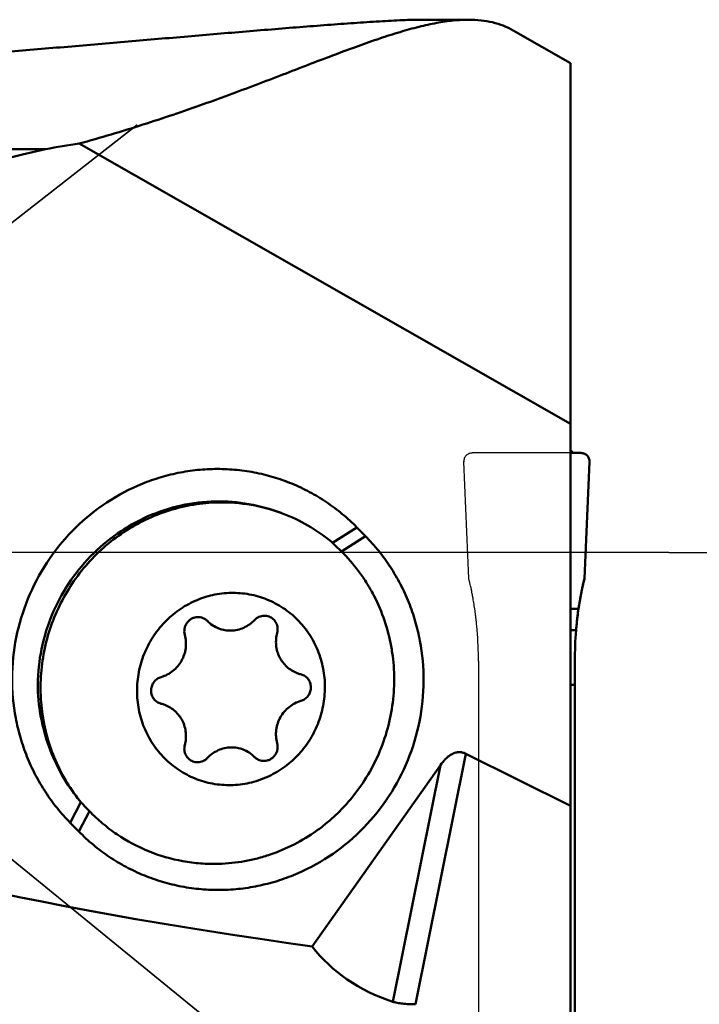
# Model space of a CAD drawing. Units: millimetres. Extents: x -188 to 76, y -110 to 31.
# Drawn here: x 29 to 45, y -11 to 13 of the extents above; entities that cross this region are included whole.
import ezdxf

# ---------------------------------------------------------------- set-up
doc = ezdxf.new("R2010")
doc.units = ezdxf.units.MM
doc.linetypes.add('CENTER2', pattern=[28.575, 19.05, -3.175, 3.175, -3.175])
doc.linetypes.add('DASHED2', pattern=[9.525, 6.35, -3.175])
for name, color, linetype, lineweight in [('1', 4, 'Continuous', 50), ('2', 7, 'Continuous', 25), ('3', 1, 'DASHED2', 35), ('4', 2, 'CENTER2', 25), ('cut', 1, 'Continuous', 25), ('nocut', 7, 'Continuous', 25)]:
    doc.layers.add(name, color=color, linetype=linetype, lineweight=lineweight)
doc.styles.add('simplex', font='txt.shx', dxfattribs={"height": 3.5})
doc.dimstyles.new('コピー - ISO-25', dxfattribs={"dimscale": 0, "dimtxt": 3.5, "dimasz": 3.5, "dimexe": 1.5, "dimexo": 0, "dimgap": 2.3, "dimtad": 1, "dimdec": 8, "dimdsep": 46, "dimtxsty": 'simplex', "dimcen": 0.09, "dimclrd": 256, "dimclre": 256, "dimclrt": 256, "dimadec": 0, "dimazin": 0, "dimtfac": 1, "dimtofl": 0, "dimtmove": 0, "dimatfit": 3, "dimfxl": 1, "dimtolj": 1, "dimlwd": -1, "dimlwe": -1, "dimarcsym": 0})

# ---------------------------------------------------------------- blocks, each defined once
blk = doc.blocks.new('*D81763')
at = {"layer": '2'}
for p, q in [((44.208, 0), (68.893, 0)), ((67.393, -15.05), (67.393, -3.5)), ((42.115, -18.55), (68.893, -18.55)), ((67.393, -18.55), (67.393, -61.067))]:
    blk.add_line(p, q, dxfattribs=at)
for points in [[(67.977, -3.5), (66.81, -3.5), (67.393, 0)], [(66.81, -15.05), (67.977, -15.05), (67.393, -18.55)]]:
    blk.add_solid(points, dxfattribs=at)
at = {"layer": 'Defpoints', "color": 0}
for p in [(44.208, 0), (67.393, 0), (42.115, -18.55)]:
    blk.add_point(p, dxfattribs=at)
at = {"layer": '2', "insert": (63.343, -41.558), "char_height": 3.5, "attachment_point": 5, "rotation": 90, "line_spacing_factor": 0.9375, "style": 'simplex'}
blk.add_mtext('\\A1;18.55 [.730"]', dxfattribs=at)
blk = doc.blocks.new('*D82774')
at = {"layer": '2'}
for p, q in [((13.701, -9.05), (13.701, -5.55)), ((39.008, -12.55), (12.201, -12.55)), ((39.513, -18.55), (12.201, -18.55)), ((13.701, -22.05), (13.701, -69.817))]:
    blk.add_line(p, q, dxfattribs=at)
for points in [[(13.117, -9.05), (14.284, -9.05), (13.701, -12.55)], [(14.284, -22.05), (13.117, -22.05), (13.701, -18.55)]]:
    blk.add_solid(points, dxfattribs=at)
at = {"layer": 'Defpoints', "color": 0}
for p in [(39.008, -12.55), (13.701, -18.55), (39.513, -18.55)]:
    blk.add_point(p, dxfattribs=at)
at = {"layer": '2', "insert": (9.651, -47.683), "char_height": 3.5, "attachment_point": 5, "rotation": 90, "line_spacing_factor": 0.9375, "style": 'simplex'}
blk.add_mtext('\\A1;6 [.236"](MAX)', dxfattribs=at)
blk = doc.blocks.new('*D86818')
at = {"layer": '2'}
for p, q in [((0, 0), (0, -99.5)), ((42.315, -18.35), (42.315, -99.5)), ((38.815, -98), (3.5, -98))]:
    blk.add_line(p, q, dxfattribs=at)
for points in [[(3.5, -97.417), (3.5, -98.583), (0, -98)], [(38.815, -98.583), (38.815, -97.417), (42.315, -98)]]:
    blk.add_solid(points, dxfattribs=at)
at = {"layer": 'Defpoints', "color": 0}
for p in [(0, 0), (42.315, -18.35), (0, -98)]:
    blk.add_point(p, dxfattribs=at)
at = {"layer": '2', "insert": (21.157, -93.95), "char_height": 3.5, "attachment_point": 5, "style": 'simplex'}
blk.add_mtext('\\A1;42.3 [1.666"]', dxfattribs=at)

msp = doc.modelspace()

# ---------------------------------------------------------------- linework, layer by layer
at = {"layer": '1'}
for p, q in [((39.4307638, 12.7), (38.31565157, 12.7)), ((41.865, 11.66412555), (40.49480135, 12.44535176)), ((41.865, -11.68291108), (41.865, 11.66413096)), ((30.14355535, 9.74602699), (41.865, 3.06326185)), ((5.75299262, 9.61640402), (29.34040691, 9.61640402)), ((42.115, 2.37008866), (41.865, 2.37008866)), ((42.31480964, 2.16215904), (42.1929399, -0.61849543)), ((36.76568623, 0.59567202), (36.18616019, 0.22633419)), ((36.97107492, 0.38715266), (36.76568623, 0.59567202)), ((36.18616019, 0.22633419), (36.14873853, 0.26063664)), ((36.39871891, 0.02238436), (36.97107492, 0.38715266)), ((42.17552246, -0.6924987), (42.17016707, -0.7158882)), ((42.1929399, -0.61849543), (42.17552246, -0.6924987)), ((42.12517768, -0.92637564), (42.12161161, -0.94429855)), ((42.13674915, -0.86959137), (42.12517768, -0.92637564)), ((42.14217976, -0.84362297), (42.13674915, -0.86959137)), ((42.15278321, -0.79407815), (42.14217976, -0.84362297)), ((42.15866328, -0.76722623), (42.15278321, -0.79407815)), ((42.17016707, -0.7158882), (42.15866328, -0.76722623)), ((42.08024451, -1.16986366), (42.07570832, -1.19697302)), ((42.08884271, -1.11993469), (42.08024451, -1.16986365)), ((42.09346737, -1.0938119), (42.08884271, -1.11993469)), ((42.10386181, -1.03680215), (42.09346737, -1.0938119)), ((42.10722272, -1.01883994), (42.10386181, -1.03680215)), ((42.12161161, -0.94429855), (42.10722272, -1.01883994)), ((41.865, -1.34776057), (42.05216825, -1.34776057)), ((42.04558152, -1.39366696), (42.04011683, -1.43336858)), ((42.04607157, -1.39018097), (42.04558152, -1.39366696)), ((42.05216825, -1.34776057), (42.04607157, -1.39018097)), ((42.06354424, -1.27259997), (42.05216825, -1.34776057)), ((42.06727865, -1.24889994), (42.06354424, -1.27259997)), ((42.07570832, -1.19697302), (42.06727865, -1.24889994)), ((42.02361305, -1.56406943), (42.02326182, -1.56705943)), ((42.02839265, -1.52432784), (42.02361305, -1.56406943)), ((42.0287938, -1.5210688), (42.02839265, -1.52432784)), ((42.04011683, -1.43336858), (42.03963238, -1.43696459)), ((41.9945494, -1.85753457), (41.865, -1.85753457)), ((41.99775767, -1.8189605), (41.9945494, -1.85753457)), ((41.99799705, -1.81616683), (41.99775767, -1.8189605)), ((42.00129894, -1.77871655), (41.99799705, -1.81616683)), ((42.00152727, -1.77619753), (42.00129894, -1.77871655)), ((42.0091804, -1.69630765), (42.00152727, -1.77619753)), ((42.00967283, -1.69143631), (42.0091804, -1.69630765)), ((42.01350564, -1.65447534), (42.00967283, -1.69143631)), ((42.01402307, -1.64960868), (42.01350564, -1.65447534)), ((41.965, -13.68385596), (41.965, -2.58983046)), ((41.865, -3.15541337), (41.965, -3.15541337)), ((39.36434865, -4.7992079), (38.15984086, -10.77382527)), ((39.36434865, -4.7992079), (41.865, -6.04064067)), ((35.69861768, -9.39308257), (38.75784173, -5.0720034)), ((37.6207976, -10.71198658), (38.75784173, -5.0720034)), ((30.18366281, -5.9545404), (29.92733917, -6.44589134)), ((30.14950703, -5.91687504), (30.18366281, -5.9545404)), ((30.13272787, -6.6544107), (30.38588021, -6.16913887)), ((29.92733916, -6.44589133), (30.13272786, -6.65441069))]:
    msp.add_line(p, q, dxfattribs=at)
for centre, major_axis, ratio, start_param, end_param in [((64.51822396, -2.64), (66.44404746, 1.41158751), 0.2298913949, 2.1096537965, 2.1238395852), ((66.03393864, 1.375), (53.57971754, 1.13828798), 0.2298913949, 2.3202852146, 4.1056591663), ((50.265, -2.58983046), (0, 8.68606694), 0.9555533078, 1.4863891765, 1.5707963268), ((50.265, -2.58983046), (0, 8.68606694), 0.9555533078, 7.7695744837, 7.853981634), ((47.54676162, 1.375), (11.60068004, 11.0561986), 0.4782250505, 3.0920806987, 3.3923388789)]:
    msp.add_ellipse(centre, major_axis=major_axis, ratio=ratio, start_param=start_param, end_param=end_param, dxfattribs=at)
for points, knots in [([(38.31565157, 12.7), (38.24342349, 12.70000001), (38.08922008, 12.69735584), (37.84589305, 12.6887354), (37.58013557, 12.67606269), (37.19507653, 12.65438009), (36.68708651, 12.62094361), (36.05431318, 12.57471343), (35.39788238, 12.52363492), (34.49291677, 12.45034009), (33.33705036, 12.35309711), (31.92890594, 12.23237354), (30.49933782, 12.10960451), (29.05457829, 11.98688425), (28.08686787, 11.90635914), (27.60116044, 11.86653852)], [0, 0, 0, 0, 0.0201605241, 0.0430423474, 0.0679593744, 0.0944223048, 0.1506906563, 0.2100552225, 0.2715140313, 0.3344689624, 0.4634788726, 0.595282208, 0.7289564107, 0.8639729936, 1, 1, 1, 1]), ([(30.14355535, 9.74602699), (30.65274437, 9.88619075), (31.64410991, 10.18179962), (32.85330929, 10.59230115), (33.77727552, 10.92810116), (34.43489333, 11.17508118), (35.0655034, 11.41685936), (35.66793017, 11.64936664), (36.24125849, 11.86848267), (36.78485308, 12.07011894), (37.2983598, 12.25030684), (37.78170771, 12.40527123), (38.2350921, 12.53148826), (38.65900559, 12.62571656), (39.05409148, 12.68500585), (39.30883534, 12.70000004), (39.4307638, 12.69999998)], [0, 0, 0, 0, 0.1621509425, 0.3175169712, 0.3920015998, 0.463984769, 0.5331919982, 0.599359869, 0.6622455658, 0.7216373825, 0.7773662429, 0.8293187665, 0.8774525388, 0.9218146513, 0.9625643606, 1, 1, 1, 1]), ([(39.4307638, 12.69999998), (39.52965913, 12.69999994), (39.72196323, 12.69080396), (40.00019912, 12.64444651), (40.25882042, 12.56478353), (40.41894318, 12.48860271), (40.49480135, 12.44535174)], [0, 0, 0, 0, 0.2682546209, 0.5210564955, 0.7631385402, 1, 1, 1, 1]), ([(41.9253665, 2.37017196), (41.91727756, 2.38098777), (41.89883633, 2.40102786), (41.87672146, 2.41691874), (41.86500542, 2.42365924)], [0, 0, 0, 0, 0.4998034393, 1, 1, 1, 1]), ([(42.31480964, 2.16215904), (42.31597455, 2.18873813), (42.30685731, 2.24288469), (42.26351619, 2.31256954), (42.19552814, 2.35868031), (42.14170048, 2.37008866), (42.115, 2.37008866)], [0, 0, 0, 0, 0.2495429441, 0.4993602955, 0.7495577325, 1, 1, 1, 1]), ([(36.76568623, 0.59567202), (36.65535657, 0.70768339), (36.42352674, 0.92062912), (36.0458874, 1.20320764), (35.64219372, 1.44604931), (35.21638092, 1.64676442), (34.77254565, 1.8034271), (34.31497365, 1.91452328), (33.84807887, 1.97898331), (33.37636686, 1.99618952), (32.90438426, 1.9659797), (32.43669208, 1.88865828), (31.97775731, 1.76495016), (31.38311025, 1.53970319), (30.68291032, 1.14842494), (30.19306435, 0.73224425), (29.97015592, 0.50271162)], [0, 0, 0, 0, 0.0622741989, 0.1244362966, 0.1865176989, 0.2485525477, 0.3105769237, 0.3726273651, 0.4347393388, 0.4969458569, 0.5592761633, 0.6217545889, 0.6843996178, 0.7472231996, 0.8732684705, 1, 1, 1, 1]), ([(33.39072844, 1.21700198), (33.11537444, 1.21146145), (32.56279638, 1.14494851), (31.76867868, 0.88419336), (31.03590209, 0.4722819), (30.39247101, -0.07505209), (29.86240849, -0.73702722), (29.4655998, -1.48877114), (29.21691606, -2.30160138), (29.15602297, -2.86570551), (29.15255518, -3.1471178)], [0, 0, 0, 0, 0.1231110179, 0.2468737173, 0.3713517015, 0.4965011711, 0.6221791594, 0.7481656889, 0.8741962322, 1, 1, 1, 1]), ([(30.14950703, -5.91687504), (30.02542414, -5.76091837), (29.79875528, -5.43013356), (29.53174151, -4.89032229), (29.3419196, -4.3161112), (29.23308404, -3.71892602), (29.20731005, -3.11046956), (29.26508202, -2.50269378), (29.405245, -1.90751594), (29.62504098, -1.3366035), (29.92016166, -0.80115108), (30.28482888, -0.31166341), (30.71190539, 0.12224441), (31.19303228, 0.49203587), (31.71877051, 0.79042008), (32.27884897, 1.01149612), (32.86210154, 1.15087293), (33.25975104, 1.18753122), (33.45821654, 1.19152447)], [0, 0, 0, 0, 0.0618386776, 0.1239301149, 0.1862801741, 0.2488749463, 0.3116810996, 0.3746494376, 0.437719074, 0.5008208615, 0.5638837449, 0.6268391732, 0.6896266965, 0.7521987455, 0.8145240395, 0.8765907014, 0.938406666, 1, 1, 1, 1]), ([(33.39072844, 1.21700198), (33.65760716, 1.22039574), (34.19327027, 1.17699226), (34.71145041, 1.03461688), (34.96123673, 0.94031926)], [0, 0, 0, 0, 0.4999132003, 1, 1, 1, 1]), ([(33.45821654, 1.19152447), (33.71942053, 1.19678046), (34.24349994, 1.1577587), (34.75064378, 1.01982088), (34.99456316, 0.92773808)], [0, 0, 0, 0, 0.50051245, 1, 1, 1, 1]), ([(34.99456316, 0.92773808), (35.20296133, 0.849065), (35.6078843, 0.65720341), (35.9762131, 0.4020726), (36.14873853, 0.26063664)], [0, 0, 0, 0, 0.4996229381, 1, 1, 1, 1]), ([(29.97015592, 0.50271162), (29.74629862, 0.27220191), (29.34155389, -0.23397747), (28.89018678, -1.09394041), (28.60946239, -2.02441186), (28.51038802, -2.98929621), (28.58269923, -3.79328352), (28.73187375, -4.41601621), (28.88811781, -4.86859877), (29.08730527, -5.30244186), (29.32753534, -5.71343354), (29.60645679, -6.09755172), (29.81676434, -6.33363106), (29.92733916, -6.44589133)], [0, 0, 0, 0, 0.1255348712, 0.251378332, 0.3772616777, 0.5029102925, 0.6280839558, 0.6905095883, 0.7527603873, 0.8148304123, 0.8767206098, 0.9384388032, 1, 1, 1, 1]), ([(36.92825818, -6.5614503), (37.15211548, -6.33094059), (37.55686021, -5.82476121), (38.00822732, -4.96479827), (38.28895171, -4.03432681), (38.38802608, -3.06944246), (38.31571487, -2.26545515), (38.16654034, -1.64272246), (38.01029628, -1.1901399), (37.81110882, -0.75629681), (37.57087875, -0.34530513), (37.2919573, 0.03881305), (37.08164975, 0.27489239), (36.97107492, 0.38715266)], [0, 0, 0, 0, 0.1255348712, 0.251378332, 0.3772616777, 0.5029102925, 0.6280839558, 0.6905095883, 0.7527603873, 0.8148304123, 0.8767206098, 0.9384388032, 1, 1, 1, 1]), ([(33.46914991, -7.42558463), (33.67656817, -7.41961735), (33.98799668, -7.3871563), (34.39449638, -7.29813144), (34.79482124, -7.17878983), (35.27837734, -6.9739138), (35.72758935, -6.69995622), (36.06099338, -6.44295785), (36.37600261, -6.16152509), (36.73108732, -5.76723414), (37.08534784, -5.23736983), (37.36079303, -4.66157168), (37.55144963, -4.05224506), (37.65324822, -3.42254507), (37.66217118, -2.89141142), (37.62357577, -2.47014844), (37.55490245, -2.05408364), (37.41316278, -1.54636986), (37.19932783, -1.0656308), (36.98806953, -0.70433665), (36.75168326, -0.3609917), (36.54623386, -0.12402416), (36.39871891, 0.02238436)], [0, 0, 0, 0, 0.0616854206, 0.0926267144, 0.123625206, 0.1857622075, 0.2481466589, 0.2794488688, 0.3108061079, 0.3736246596, 0.4365932684, 0.4996492022, 0.5627225204, 0.6257418691, 0.6886403663, 0.7200464538, 0.7514021712, 0.8139032924, 0.8761612601, 0.9072184567, 0.938215685, 1, 1, 1, 1]), ([(36.39871891, 0.02238436), (36.38133709, 0.03963581), (36.31134813, 0.10851259), (36.24019316, 0.17620424), (36.18616019, 0.22633419)], [0, 0, 0, 0, 0.2493960297, 1, 1, 1, 1]), ([(33.76189768, -5.54780487), (33.61571977, -5.55074485), (33.32220509, -5.52722532), (32.89872731, -5.40440717), (32.50832706, -5.1988629), (32.16632758, -4.91857018), (31.88583713, -4.57442133), (31.67760493, -4.17975326), (31.5495321, -3.74979558), (31.50642357, -3.30107632), (31.54986063, -2.85075673), (31.67806572, -2.41612491), (31.85177603, -2.08033437), (32.02665188, -1.83575134), (32.22344029, -1.60972653), (32.50779342, -1.365094), (32.8332989, -1.18049559), (33.10999879, -1.07367987), (33.32370507, -1.01461435), (33.54160503, -0.97715294), (33.68851086, -0.96680478), (33.76189768, -0.96532746)], [0, 0, 0, 0, 0.0616890776, 0.1232523209, 0.1848315721, 0.2465662501, 0.3085711321, 0.3709187423, 0.4336286875, 0.496665532, 0.5599449653, 0.6233468707, 0.6867331987, 0.7184136901, 0.7500408528, 0.8130109104, 0.8756416392, 0.9068581571, 0.9379857029, 0.9690297489, 1, 1, 1, 1]), ([(33.76189768, -0.96532746), (33.9080756, -0.96238748), (34.20159027, -0.98590701), (34.62506806, -1.10872516), (35.01546831, -1.31426943), (35.35746779, -1.59456215), (35.63795824, -1.938711), (35.84619044, -2.33337907), (35.97426327, -2.76333675), (36.01737179, -3.21205601), (35.97393474, -3.6623756), (35.84572964, -4.09700742), (35.67201934, -4.43279796), (35.49714349, -4.67738099), (35.30035508, -4.9034058), (35.01600194, -5.14803833), (34.69049647, -5.33263674), (34.41379658, -5.43945246), (34.2000903, -5.49851798), (33.98219033, -5.53597939), (33.8352845, -5.54632755), (33.76189768, -5.54780487)], [0, 0, 0, 0, 0.0616890776, 0.1232523209, 0.1848315721, 0.2465662501, 0.3085711321, 0.3709187423, 0.4336286875, 0.496665532, 0.5599449653, 0.6233468707, 0.6867331987, 0.7184136901, 0.7500408528, 0.8130109104, 0.8756416392, 0.9068581571, 0.9379857029, 0.9690297489, 1, 1, 1, 1]), ([(41.9945494, -1.85753457), (41.99784654, -1.81675244), (42.0128832, -1.64639121), (42.03329115, -1.4764914), (42.05216825, -1.34776057)], [0, 0, 0, 0, 0.2392383364, 1, 1, 1, 1]), ([(32.96997841, -1.54138903), (32.94532916, -1.54188501), (32.89580173, -1.54875213), (32.82581702, -1.57593691), (32.76341882, -1.61857024), (32.71191443, -1.67438928), (32.67396397, -1.74045643), (32.65154656, -1.81333155), (32.64582098, -1.8891647), (32.65339927, -1.93932168), (32.65993532, -1.96350163)], [0, 0, 0, 0, 0.1231318072, 0.2470532139, 0.371812959, 0.4972849889, 0.6231992494, 0.7491971938, 0.8749028515, 1, 1, 1, 1]), ([(33.08652902, -1.56140058), (33.06802497, -1.55441488), (33.02955187, -1.54395075), (32.98979408, -1.54099031), (32.96997841, -1.54138903)], [0, 0, 0, 0, 0.4994834793, 1, 1, 1, 1]), ([(33.1988035, -1.63457453), (33.18301929, -1.61854503), (33.14795381, -1.5898231), (33.10752049, -1.56932535), (33.08652902, -1.56140058)], [0, 0, 0, 0, 0.5006543431, 1, 1, 1, 1]), ([(33.47508917, -1.81464158), (33.42343293, -1.79514031), (33.32393472, -1.74469856), (33.23764518, -1.67401981), (33.1988035, -1.63457453)], [0, 0, 0, 0, 0.4993481501, 1, 1, 1, 1]), ([(34.32499186, -1.61191395), (34.28845457, -1.6504894), (34.20790258, -1.72056556), (34.06947605, -1.79981572), (33.91899287, -1.85004198), (33.81414139, -1.86283476), (33.76189768, -1.86388598)], [0, 0, 0, 0, 0.2520891987, 0.5028149433, 0.7520765241, 1, 1, 1, 1]), ([(34.55381695, -1.50951984), (34.51145519, -1.51037222), (34.4257614, -1.52971196), (34.35446507, -1.58079663), (34.32499186, -1.61191395)], [0, 0, 0, 0, 0.4971289154, 1, 1, 1, 1]), ([(34.67036757, -1.52953136), (34.65186359, -1.52254563), (34.61339047, -1.51208157), (34.57363268, -1.50912112), (34.55381695, -1.50951984)], [0, 0, 0, 0, 0.4994820725, 1, 1, 1, 1]), ([(34.86386005, -1.91915539), (34.87420706, -1.88046047), (34.88111678, -1.79896696), (34.84788971, -1.68195827), (34.77551186, -1.58538418), (34.70686236, -1.54330908), (34.67036757, -1.52953136)], [0, 0, 0, 0, 0.2533895062, 0.5046388813, 0.7532246103, 1, 1, 1, 1]), ([(42.02326182, -1.56705943), (42.02162691, -1.58100036), (42.01846791, -1.60858086), (42.01546852, -1.63605251), (42.01402307, -1.64960868)], [0, 0, 0, 0, 0.5044958962, 1, 1, 1, 1]), ([(42.03963238, -1.43696459), (42.03774502, -1.4509994), (42.03404798, -1.47908356), (42.03051991, -1.50707002), (42.0287938, -1.5210688)], [0, 0, 0, 0, 0.4988882353, 1, 1, 1, 1]), ([(33.76189768, -1.86388598), (33.7131357, -1.86486714), (33.61529949, -1.85758215), (33.5206246, -1.83183212), (33.47508917, -1.81464158)], [0, 0, 0, 0, 0.500510981, 1, 1, 1, 1]), ([(32.65993532, -1.96350163), (32.67378818, -2.01474992), (32.69148069, -2.1204921), (32.68689732, -2.28125496), (32.65154194, -2.43861801), (32.58677487, -2.58639698), (32.49511799, -2.71887323), (32.38009327, -2.83089149), (32.24623312, -2.91805186), (32.14742384, -2.95746692), (32.09684114, -2.9719853)], [0, 0, 0, 0, 0.1247544135, 0.2500640716, 0.3757085223, 0.5014175619, 0.6269114909, 0.7519426152, 0.8763325351, 1, 1, 1, 1]), ([(35.34000744, -2.87794483), (35.29494885, -2.86093453), (35.20774632, -2.81821961), (35.09128925, -2.73069612), (34.99282236, -2.62258036), (34.91570926, -2.49755585), (34.86250045, -2.35984017), (34.83496338, -2.21405091), (34.83397887, -2.06513409), (34.85105952, -1.96702574), (34.86386005, -1.91915539)], [0, 0, 0, 0, 0.1232909469, 0.2468300691, 0.3708296618, 0.495439422, 0.6207263735, 0.7466669938, 0.8731515102, 1, 1, 1, 1]), ([(32.09684114, -2.9719853), (32.06421843, -2.98134876), (32.00128194, -3.01085711), (31.92510248, -3.08189294), (31.87356988, -3.17303218), (31.8517611, -3.27542554), (31.86175131, -3.3791528), (31.89610472, -3.45866755), (31.937037, -3.5129131), (31.98564183, -3.55963205), (32.03020654, -3.58535184), (32.06150849, -3.59716817)], [0, 0, 0, 0, 0.1245938208, 0.2502752774, 0.3766260833, 0.5029799861, 0.6286689776, 0.7532721117, 0.8153425411, 0.8771751507, 1, 1, 1, 1]), ([(35.42695423, -3.54114703), (35.45957693, -3.53178357), (35.52251343, -3.50227522), (35.59869289, -3.43123939), (35.65022548, -3.34010015), (35.67203427, -3.23770679), (35.66204406, -3.13397953), (35.62769065, -3.05446478), (35.58675837, -3.00021924), (35.53815353, -2.95350028), (35.49358882, -2.9277805), (35.46228687, -2.91596417)], [0, 0, 0, 0, 0.1245938208, 0.2502752774, 0.3766260833, 0.5029799861, 0.6286689776, 0.7532721117, 0.8153425411, 0.8771751507, 1, 1, 1, 1]), ([(30.14950703, -5.91687504), (29.99172249, -5.72395738), (29.70826363, -5.30995429), (29.39433662, -4.62617765), (29.19990921, -3.89831123), (29.15410421, -3.39732555), (29.15255518, -3.1471178)], [0, 0, 0, 0, 0.2494403932, 0.4993351937, 0.7495713637, 1, 1, 1, 1]), ([(32.18378793, -3.6351875), (32.22884652, -3.6521978), (32.31604905, -3.69491272), (32.43250612, -3.78243621), (32.53097301, -3.89055197), (32.60808611, -4.01557648), (32.66129492, -4.15329216), (32.68883199, -4.29908142), (32.6898165, -4.44799824), (32.67273584, -4.54610659), (32.65993532, -4.59397694)], [0, 0, 0, 0, 0.1232909469, 0.2468300691, 0.3708296618, 0.495439422, 0.6207263735, 0.7466669938, 0.8731515102, 1, 1, 1, 1]), ([(34.86386005, -4.5496307), (34.85000719, -4.49838241), (34.83231468, -4.39264023), (34.83689805, -4.23187737), (34.87225342, -4.07451433), (34.9370205, -3.92673535), (35.02867737, -3.7942591), (35.14370209, -3.68224084), (35.27756225, -3.59508047), (35.37637153, -3.55566542), (35.42695423, -3.54114703)], [0, 0, 0, 0, 0.1247544135, 0.2500640716, 0.3757085223, 0.5014175619, 0.6269114909, 0.7519426152, 0.8763325351, 1, 1, 1, 1]), ([(32.65993532, -4.59397694), (32.6495883, -4.63267186), (32.64267858, -4.71416537), (32.67590566, -4.83117406), (32.74828351, -4.92774815), (32.81693301, -4.96982326), (32.85342779, -4.98360097)], [0, 0, 0, 0, 0.2533895062, 0.5046388813, 0.7532246103, 1, 1, 1, 1]), ([(33.1988035, -4.90121839), (33.23534079, -4.86264294), (33.31589279, -4.79256677), (33.45431931, -4.71331661), (33.60480249, -4.66309035), (33.70965398, -4.65029757), (33.76189768, -4.64924635)], [0, 0, 0, 0, 0.2520891987, 0.5028149434, 0.7520765241, 1, 1, 1, 1]), ([(33.76189768, -4.64924635), (33.81065967, -4.64826519), (33.90849588, -4.65555018), (34.00317076, -4.68130021), (34.04870619, -4.69849075)], [0, 0, 0, 0, 0.500510981, 1, 1, 1, 1]), ([(34.55381695, -4.9717433), (34.5784662, -4.97124732), (34.62799364, -4.9643802), (34.69797834, -4.93719542), (34.76037655, -4.89456209), (34.81188094, -4.83874305), (34.8498314, -4.7726759), (34.87224881, -4.69980078), (34.87797438, -4.62396764), (34.8703961, -4.57381065), (34.86386005, -4.5496307)], [0, 0, 0, 0, 0.1231318072, 0.2470532139, 0.371812959, 0.4972849889, 0.6231992494, 0.7491971938, 0.8749028515, 1, 1, 1, 1]), ([(32.96997841, -5.00361249), (33.01234017, -5.00276011), (33.09803396, -4.98342037), (33.16933029, -4.93233571), (33.1988035, -4.90121839)], [0, 0, 0, 0, 0.4971289156, 1, 1, 1, 1]), ([(34.04870619, -4.69849075), (34.10036244, -4.71799202), (34.19986064, -4.76843377), (34.28615018, -4.83911251), (34.32499187, -4.8785578)], [0, 0, 0, 0, 0.4993481502, 1, 1, 1, 1]), ([(34.32499187, -4.8785578), (34.34077607, -4.8945873), (34.37584155, -4.92330923), (34.41627488, -4.94380699), (34.43726635, -4.95173175)], [0, 0, 0, 0, 0.5006543432, 1, 1, 1, 1]), ([(39.36434865, -4.7992079), (39.33764401, -4.78595055), (39.28074342, -4.76553581), (39.19006334, -4.75922777), (39.10075205, -4.77758331), (39.03159731, -4.80929384), (38.98011055, -4.84162485), (38.93099053, -4.87797687), (38.85148024, -4.95014962), (38.79326724, -5.02196573), (38.75784173, -5.0720034)], [0, 0, 0, 0, 0.1230069028, 0.246249816, 0.3702563668, 0.49517047, 0.5579694332, 0.6209082844, 0.7470555984, 1, 1, 1, 1]), ([(32.85342779, -4.98360097), (32.87193178, -4.9905867), (32.9104049, -5.00105076), (32.95016269, -5.00401121), (32.96997841, -5.00361249)], [0, 0, 0, 0, 0.4994820725, 1, 1, 1, 1]), ([(34.43726635, -4.95173175), (34.4557704, -4.95871746), (34.49424349, -4.96918158), (34.53400128, -4.97214202), (34.55381695, -4.9717433)], [0, 0, 0, 0, 0.4994834793, 1, 1, 1, 1]), ([(30.18366281, -5.9545404), (30.20032337, -5.9726932), (30.26702092, -6.04488937), (30.33466547, -6.11621087), (30.38588021, -6.16913887)], [0, 0, 0, 0, 0.2506818954, 1, 1, 1, 1]), ([(30.38588021, -6.16913887), (30.48541449, -6.2720028), (30.6950787, -6.46746353), (31.15123514, -6.81206024), (31.78423677, -7.15088874), (32.47359826, -7.350995), (33.0401542, -7.42312833), (33.32630996, -7.42969404), (33.46914991, -7.42558463)], [0, 0, 0, 0, 0.125425991, 0.2506249011, 0.5002461674, 0.7497385027, 0.8747820864, 1, 1, 1, 1]), ([(30.13272786, -6.65441069), (30.24305752, -6.76642205), (30.47488735, -6.97936779), (30.85252669, -7.26194631), (31.25622037, -7.50478799), (31.68203317, -7.70550309), (32.12586843, -7.86216577), (32.58344044, -7.97326196), (33.05033522, -8.03772199), (33.52204723, -8.0549282), (33.99402983, -8.02471838), (34.46172201, -7.94739696), (34.92065679, -7.82368884), (35.51530384, -7.59844187), (36.21550378, -7.20716362), (36.70534975, -6.79098293), (36.92825818, -6.5614503)], [0, 0, 0, 0, 0.0622741989, 0.1244362966, 0.1865176989, 0.2485525477, 0.3105769237, 0.3726273651, 0.4347393388, 0.4969458569, 0.5592761634, 0.621754589, 0.6843996178, 0.7472231996, 0.8732684705, 1, 1, 1, 1]), ([(38.15984087, -10.77382527), (38.10639843, -10.77382527), (38.00311102, -10.77136284), (37.85700931, -10.76009191), (37.73025313, -10.74147591), (37.6540642, -10.72292612), (37.6207976, -10.71198658)], [0, 0, 0, 0, 0.2945148923, 0.5691073115, 0.8070136612, 1, 1, 1, 1])]:
    msp.add_open_spline(points, degree=3, knots=knots, dxfattribs=at)
for points in [[(42.115, 2.37008866), (42.11961002, 2.37008866), (42.12418785, 2.36992209), (42.12875729, 2.36959223)], [(42.31491171, 2.17618337), (42.31504927, 2.17151521), (42.31501493, 2.16684295), (42.31480964, 2.16215904)], [(42.1929399, -0.61849543), (42.13510928, -0.85922231), (42.08808866, -1.10280438), (42.05216825, -1.34776057)], [(35.42695423, -2.90497847), (35.3974874, -2.89770665), (35.36840227, -2.88866431), (35.34000744, -2.87794483)], [(35.46228687, -2.91596417), (35.45074796, -2.91160829), (35.43892869, -2.90793353), (35.42695423, -2.90497847)], [(32.06150849, -3.59716817), (32.0730474, -3.60152405), (32.08486667, -3.6051988), (32.09684114, -3.60815386)], [(32.09684114, -3.60815386), (32.12630797, -3.61542568), (32.1553931, -3.62446802), (32.18378793, -3.6351875)]]:
    msp.add_open_spline(points, degree=3, dxfattribs=at)
at = {"layer": '3'}
for p, q in [((31.52739908, 10.19052669), (19.22961992, 0.61901024)), ((33.03029816, -10.98495592), (19.41951458, 0.09727895))]:
    msp.add_line(p, q, dxfattribs=at)
at = {"layer": '4'}
msp.add_line((44.208026, 0), (0, 0), dxfattribs=at)
at = {"layer": 'cut'}
for p, q in [((42.115, 2.37008866), (39.515, 2.37008866)), ((39.4370601, -0.61849543), (39.31519036, 2.16215904)), ((42.31480964, 2.16215904), (42.1929399, -0.61849543)), ((39.45447754, -0.6924987), (39.4370601, -0.61849543)), ((39.45983293, -0.7158882), (39.45447754, -0.6924987)), ((42.17552246, -0.6924987), (42.17016707, -0.7158882)), ((42.1929399, -0.61849543), (42.17552246, -0.6924987)), ((39.47133672, -0.76722623), (39.45983293, -0.7158882)), ((39.47721679, -0.79407815), (39.47133672, -0.76722623)), ((39.48782024, -0.84362297), (39.47721679, -0.79407815)), ((39.49325085, -0.86959137), (39.48782024, -0.84362298)), ((39.50482232, -0.92637564), (39.49325085, -0.86959137)), ((39.50838839, -0.94429855), (39.50482232, -0.92637564)), ((42.12517768, -0.92637564), (42.12161161, -0.94429855)), ((42.13674915, -0.86959137), (42.12517768, -0.92637564)), ((42.14217976, -0.84362297), (42.13674915, -0.86959137)), ((42.15278321, -0.79407815), (42.14217976, -0.84362297)), ((42.15866328, -0.76722623), (42.15278321, -0.79407815)), ((42.17016707, -0.7158882), (42.15866328, -0.76722623)), ((39.52277728, -1.01883994), (39.50838839, -0.94429855)), ((39.52613819, -1.03680215), (39.52277728, -1.01883994)), ((39.53653263, -1.0938119), (39.52613819, -1.03680216)), ((39.54115729, -1.11993469), (39.53653263, -1.0938119)), ((39.54975549, -1.16986366), (39.54115729, -1.11993469)), ((39.55429168, -1.19697302), (39.54975549, -1.16986366)), ((42.08024451, -1.16986366), (42.07570832, -1.19697302)), ((42.08884271, -1.11993469), (42.08024451, -1.16986365)), ((42.09346737, -1.0938119), (42.08884271, -1.11993469)), ((42.10386181, -1.03680215), (42.09346737, -1.0938119)), ((42.10722272, -1.01883994), (42.10386181, -1.03680215)), ((42.12161161, -0.94429855), (42.10722272, -1.01883994)), ((39.56272135, -1.24889994), (39.55429168, -1.19697302)), ((39.56645576, -1.27259997), (39.56272135, -1.24889994)), ((39.57783175, -1.34776057), (39.56645576, -1.27259997)), ((39.58392866, -1.39018255), (39.57783175, -1.34776057)), ((39.58441869, -1.39366848), (39.58392866, -1.39018255)), ((39.58988348, -1.43337092), (39.58441869, -1.39366848)), ((42.04558152, -1.39366696), (42.04011683, -1.43336858)), ((42.04607157, -1.39018097), (42.04558152, -1.39366696)), ((42.05216825, -1.34776057), (42.04607157, -1.39018097)), ((42.06354424, -1.27259997), (42.05216825, -1.34776057)), ((42.06727865, -1.24889994), (42.06354424, -1.27259997)), ((42.07570832, -1.19697302), (42.06727865, -1.24889994)), ((39.590368, -1.43696741), (39.58988348, -1.43337092)), ((39.60160764, -1.52433017), (39.60120667, -1.52107262)), ((39.60638739, -1.56407314), (39.60160764, -1.52433017)), ((39.60673842, -1.56706145), (39.60638739, -1.56407314)), ((42.02361305, -1.56406943), (42.02326182, -1.56705943)), ((42.02839265, -1.52432784), (42.02361305, -1.56406943)), ((42.0287938, -1.5210688), (42.02839265, -1.52432784)), ((42.04011683, -1.43336858), (42.03963238, -1.43696459)), ((39.61649461, -1.65447777), (39.61597708, -1.64961003)), ((39.62032726, -1.69143718), (39.61649461, -1.65447777)), ((39.62081977, -1.69630931), (39.62032726, -1.69143718)), ((39.6284728, -1.77619827), (39.62081977, -1.69630931)), ((39.6287011, -1.77871692), (39.6284728, -1.77619827)), ((39.63200298, -1.81616723), (39.6287011, -1.77871692)), ((39.63224234, -1.81896067), (39.63200298, -1.81616723)), ((39.6354506, -1.85753457), (39.63224234, -1.81896067)), ((41.99775767, -1.8189605), (41.9945494, -1.85753457)), ((41.99799705, -1.81616683), (41.99775767, -1.8189605)), ((42.00129894, -1.77871655), (41.99799705, -1.81616683)), ((42.00152727, -1.77619753), (42.00129894, -1.77871655)), ((42.0091804, -1.69630765), (42.00152727, -1.77619753)), ((42.00967283, -1.69143631), (42.0091804, -1.69630765)), ((42.01350564, -1.65447534), (42.00967283, -1.69143631)), ((42.01402307, -1.64960868), (42.01350564, -1.65447534)), ((39.665, -2.58983046), (39.665, -13.68385596)), ((41.965, -13.68385596), (41.965, -2.58983046))]:
    msp.add_line(p, q, dxfattribs=at)
for centre, start_param, end_param in [((31.365, -2.58983046), 4.7123889804, 4.7967961307), ((31.365, -2.58983046), 4.7123889804, 4.7967961307), ((50.265, -2.58983046), 1.4863891765, 1.5707963268), ((50.265, -2.58983046), 7.7695744837, 7.853981634)]:
    msp.add_ellipse(centre, major_axis=(0, 8.68606694), ratio=0.9555533078, start_param=start_param, end_param=end_param, dxfattribs=at)
for points, knots in [([(39.515, 2.37008866), (39.48830008, 2.37008866), (39.43447312, 2.35868062), (39.36648513, 2.31257088), (39.32314295, 2.24288597), (39.31402543, 2.18873869), (39.31519036, 2.16215904)], [0, 0, 0, 0, 0.2504370054, 0.5006335649, 0.7504517765, 1, 1, 1, 1]), ([(42.31480964, 2.16215904), (42.31597455, 2.18873813), (42.30685731, 2.24288469), (42.26351619, 2.31256954), (42.19552814, 2.35868031), (42.14170048, 2.37008866), (42.115, 2.37008866)], [0, 0, 0, 0, 0.2495429441, 0.4993602955, 0.7495577325, 1, 1, 1, 1]), ([(39.60120667, -1.52107262), (39.59948055, -1.5070737), (39.59595248, -1.47908711), (39.59225538, -1.45100243), (39.590368, -1.43696741)], [0, 0, 0, 0, 0.5011165271, 1, 1, 1, 1]), ([(39.61597708, -1.64961003), (39.61453165, -1.63605414), (39.61153229, -1.6085827), (39.60837333, -1.58100246), (39.60673842, -1.56706145)], [0, 0, 0, 0, 0.4954972444, 1, 1, 1, 1]), ([(42.02326182, -1.56705943), (42.02162691, -1.58100036), (42.01846791, -1.60858086), (42.01546852, -1.63605251), (42.01402307, -1.64960868)], [0, 0, 0, 0, 0.5044958962, 1, 1, 1, 1]), ([(42.03963238, -1.43696459), (42.03774502, -1.4509994), (42.03404798, -1.47908356), (42.03051991, -1.50707002), (42.0287938, -1.5210688)], [0, 0, 0, 0, 0.4988882353, 1, 1, 1, 1])]:
    msp.add_open_spline(points, degree=3, knots=knots, dxfattribs=at)
for points in [[(39.50140077, 2.36960356), (39.50591904, 2.36992599), (39.51044438, 2.37008866), (39.515, 2.37008866)], [(42.115, 2.37008866), (42.11961002, 2.37008866), (42.12418785, 2.36992209), (42.12875729, 2.36959223)], [(39.31519036, 2.16215904), (39.31498185, 2.16691649), (39.31494988, 2.17165993), (39.31509481, 2.17639688)], [(42.31491171, 2.17618337), (42.31504927, 2.17151521), (42.31501493, 2.16684295), (42.31480964, 2.16215904)]]:
    msp.add_open_spline(points, degree=3, dxfattribs=at)
at = {"layer": 'nocut'}
for p, q in [((39.4307638, 12.7), (38.31565157, 12.7)), ((41.865, 11.66412555), (40.49480135, 12.44535176)), ((41.865, -17.45325992), (41.865, 11.66413096))]:
    msp.add_line(p, q, dxfattribs=at)
for points, knots in [([(38.31565157, 12.7), (38.24342349, 12.70000001), (38.08922008, 12.69735584), (37.84589305, 12.6887354), (37.58013557, 12.67606269), (37.19507653, 12.65438009), (36.68708651, 12.62094361), (36.05431318, 12.57471343), (35.39788238, 12.52363492), (34.49291677, 12.45034009), (33.33705036, 12.35309711), (31.92890594, 12.23237354), (30.49933782, 12.10960451), (29.05457829, 11.98688425), (28.08686787, 11.90635914), (27.60116044, 11.86653852)], [0, 0, 0, 0, 0.0201605241, 0.0430423474, 0.0679593744, 0.0944223048, 0.1506906563, 0.2100552225, 0.2715140313, 0.3344689624, 0.4634788726, 0.595282208, 0.7289564107, 0.8639729936, 1, 1, 1, 1]), ([(39.4307638, 12.69999998), (39.52965913, 12.69999994), (39.72196323, 12.69080396), (40.00019912, 12.64444651), (40.25882042, 12.56478353), (40.41894318, 12.48860271), (40.49480135, 12.44535174)], [0, 0, 0, 0, 0.2682546209, 0.5210564955, 0.7631385402, 1, 1, 1, 1])]:
    msp.add_open_spline(points, degree=3, knots=knots, dxfattribs=at)

# ---------------------------------------------------------------- dimensions: what is measured, and where the dimension line sits
at = {"layer": '2'}
dim = msp.add_linear_dim(base=(0, -98), p1=(42.31499056, -18.35033909), p2=(0, 0), dimstyle='コピー - ISO-25', override={"dimscale": 1, "dimtxt": 3.5, "dimdec": 1, "dimtxsty": 'simplex'}, dxfattribs=at)
dim.commit()
dim.dimension.update_dxf_attribs({"geometry": '*D86818', "text_midpoint": (21.15749528, -93.95)})
dim = msp.add_linear_dim(base=(67.3932390275, 0), p1=(42.115, -18.55), p2=(44.208026, 0), angle=90, dimstyle='コピー - ISO-25', override={"dimscale": 1, "dimtxt": 3.5, "dimtxsty": 'simplex'}, dxfattribs=at)
dim.commit()
dim.dimension.update_dxf_attribs({"geometry": '*D81763', "text_midpoint": (67.3932390275, -41.5583333333), "dimtype": 160})
dim = msp.add_linear_dim(base=(13.7006383976, -18.5499717675), p1=(39.008087, -12.5499717675), p2=(39.5125028975, -18.5499717675), angle=90, text='<>(MAX)', dimstyle='コピー - ISO-25', override={"dimscale": 1, "dimtxt": 3.5, "dimtxsty": 'simplex'}, dxfattribs=at)
dim.commit()
dim.dimension.update_dxf_attribs({"geometry": '*D82774', "text_midpoint": (13.7006383976, -47.6833051009), "dimtype": 160})

doc.saveas('drawing.dxf')
